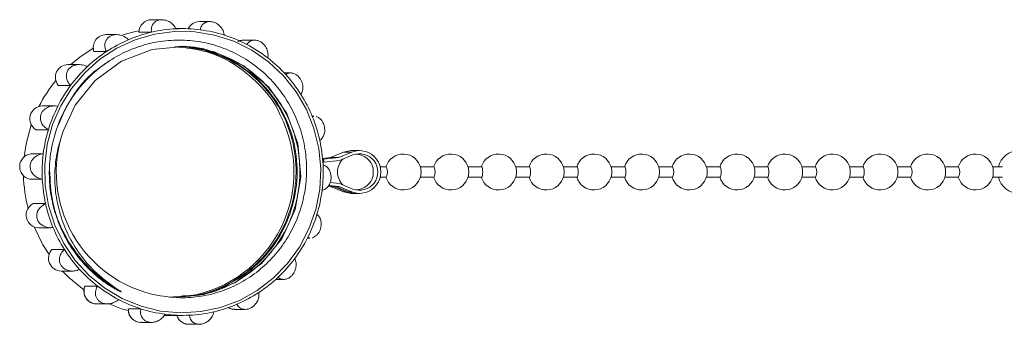
# Model space of a CAD drawing. Units: millimetres. Extents: x -192 to 758, y -79 to 350.
# Drawn here: x 59 to 155, y -15 to 15 of the extents above; entities that cross this region are included whole.
import ezdxf

# ---------------------------------------------------------------- set-up
doc = ezdxf.new("R2010")
doc.units = ezdxf.units.MM
doc.linetypes.add('PHANTOM', pattern=[12.7, 6.35, -1.27, 1.27, -1.27, 1.27, -1.27])

msp = doc.modelspace()

# ---------------------------------------------------------------- linework, layer by layer
at = {"color": 7, "linetype": 'Continuous', "lineweight": 15}
for p, q in [((73.291, 14.963), (72.277, 14.963)), ((77.968, 14.778), (76.95, 14.778)), ((68.864, 13.504), (67.824, 13.504)), ((71.053, 13.739), (72.267, 13.739)), ((75.316, 14.089), (74.654, 14.089)), ((81.28, 12.973), (81.218, 12.971)), ((82.329, 12.973), (81.28, 12.973)), ((66.665, 11.851), (67.879, 11.851)), ((65.219, 10.578), (64.128, 10.578)), ((85.848, 9.764), (85.225, 9.764)), ((63.174, 8.545), (64.388, 8.545)), ((62.797, 6.537), (61.635, 6.537)), ((63.155, 4.636), (63.869, 6.231)), ((88.102, 5.54), (87.944, 5.54)), ((87.95, 5.525), (88.102, 5.519)), ((61.001, 4.218), (62.215, 4.218)), ((90.995, 2.038), (89.73, 1.518)), ((91.804, 2.038), (90.539, 1.518)), ((91.762, 2.189), (90.995, 2.038)), ((92.572, 2.189), (91.762, 2.189)), ((60.501, 1.861), (61.715, 1.861)), ((89.73, 1.518), (88.964, 1.423)), ((88.973, 1.319), (89.061, 1.334)), ((88.996, 1.019), (89.096, 1.036)), ((90.539, 1.518), (89.061, 1.334)), ((89.061, 1.334), (89.096, 1.036)), ((90.613, 1.225), (89.096, 1.036)), ((90.539, 1.518), (89.73, 1.518)), ((91.914, 1.759), (90.613, 1.225)), ((93.861, 0.589), (93.844, 0.589)), ((95.177, 0.589), (94.569, 0.589)), ((99.828, 0.589), (98.496, 0.589)), ((104.48, 0.589), (103.148, 0.589)), ((109.132, 0.589), (107.799, 0.589)), ((113.784, 0.589), (112.451, 0.589)), ((118.435, 0.589), (117.103, 0.589)), ((123.087, 0.589), (121.755, 0.589)), ((127.739, 0.589), (126.407, 0.589)), ((132.391, 0.589), (131.058, 0.589)), ((137.042, 0.589), (135.71, 0.589)), ((141.694, 0.589), (140.362, 0.589)), ((146.346, 0.589), (145.014, 0.589)), ((150.998, 0.589), (149.665, 0.589)), ((155.294, 0.589), (154.317, 0.589)), ((60.408, -0.606), (61.622, -0.606)), ((89.709, -0.934), (90.613, -1.046)), ((93.844, -0.411), (93.861, -0.411)), ((94.569, -0.411), (95.177, -0.411)), ((98.496, -0.411), (99.828, -0.411)), ((103.148, -0.411), (104.48, -0.411)), ((107.799, -0.411), (109.132, -0.411)), ((112.451, -0.411), (113.784, -0.411)), ((117.103, -0.411), (118.435, -0.411)), ((121.755, -0.411), (123.087, -0.411)), ((126.407, -0.411), (127.739, -0.411)), ((131.058, -0.411), (132.391, -0.411)), ((135.71, -0.411), (137.042, -0.411)), ((140.362, -0.411), (141.694, -0.411)), ((145.014, -0.411), (146.346, -0.411)), ((149.665, -0.411), (150.998, -0.411)), ((154.317, -0.411), (155.294, -0.411)), ((89.491, -1.309), (89.73, -1.339)), ((90.013, -1.339), (89.518, -1.278)), ((89.541, -1.25), (90.256, -1.339)), ((89.568, -1.218), (90.539, -1.339)), ((90.013, -1.339), (89.73, -1.339)), ((89.73, -1.339), (90.995, -1.859)), ((91.278, -1.859), (90.013, -1.339)), ((90.539, -1.339), (90.256, -1.339)), ((90.256, -1.339), (91.521, -1.859)), ((90.539, -1.339), (91.804, -1.859)), ((90.613, -1.046), (91.914, -1.58)), ((90.995, -1.859), (91.762, -2.011)), ((91.762, -2.011), (92.046, -2.011)), ((92.046, -2.011), (92.046, -1.996)), ((92.046, -2.011), (92.289, -2.011)), ((92.289, -2.011), (92.572, -2.011)), ((60.728, -2.995), (61.942, -2.995)), ((61.28, -5.361), (62.459, -5.361)), ((62.681, -5.346), (62.459, -5.34)), ((87.485, -6.359), (87.73, -6.359)), ((62.568, -7.48), (63.782, -7.48)), ((63.46, -9.586), (64.565, -9.586)), ((84.397, -10.399), (85.166, -10.399)), ((65.799, -11.051), (67.013, -11.051)), ((69.139, -11.479), (68.506, -11.185)), ((66.924, -12.794), (67.973, -12.794)), ((70.031, -13.279), (71.245, -13.279)), ((80.379, -13.325), (81.419, -13.325)), ((73.495, -13.911), (75.316, -13.911)), ((71.253, -14.599), (72.271, -14.599)), ((75.926, -14.784), (76.94, -14.784))]:
    msp.add_line(p, q, dxfattribs=at)
at = {"color": 8, "linetype": 'PHANTOM', "lineweight": 0}
for p, q in [((91.804, 2.038), (90.995, 2.038)), ((91.278, -1.859), (90.995, -1.859)), ((91.804, -1.859), (91.521, -1.859))]:
    msp.add_line(p, q, dxfattribs=at)
at = {"color": 7, "linetype": 'Continuous', "lineweight": 15, "flags": 128}
for points in [[(86.709, -7.24), (87.632, -5.468), (88.293, -3.578), (88.678, -1.609), (88.778, 0.396), (88.591, 2.394), (88.121, 4.343), (87.378, 6.201), (86.378, 7.93), (85.142, 9.491), (83.697, 10.852), (82.073, 11.983), (80.305, 12.861), (78.43, 13.466), (76.49, 13.787), (74.524, 13.816), (72.575, 13.552), (70.685, 13.001), (68.893, 12.175), (67.239, 11.091), (65.756, 9.773), (64.477, 8.249), (63.429, 6.55), (62.634, 4.714), (62.11, 2.779), (61.867, 0.787), (61.911, -1.219), (62.241, -3.198), (62.849, -5.107), (63.723, -6.905), (64.843, -8.555), (66.188, -10.019), (67.726, -11.269), (69.427, -12.276), (71.253, -13.02), (73.165, -13.484), (75.124, -13.659), (77.086, -13.541), (79.011, -13.133), (80.857, -12.442), (82.585, -11.485), (84.157, -10.281), (85.542, -8.856), (86.709, -7.24)], [(71.062, 13.867), (70.705, 13.796), (69.485, 13.477)], [(74.752, -12.111), (77.385, -11.866), (80.39, -10.741), (83.001, -8.853), (84.973, -6.428), (86.278, -3.575), (86.835, -0.369), (86.546, 2.869), (85.484, 5.813), (83.723, 8.38), (81.291, 10.461), (78.408, 11.811), (75.387, 12.331), (72.337, 12.045), (69.363, 10.92), (66.785, 9.032), (64.842, 6.607), (63.674, 4.091), (63.674, 4.091)], [(66.601, 12.191), (65.271, 11.291), (64.413, 10.578)], [(60.551, 4.707), (60.049, 2.828), (59.862, 1.58)], [(104.48, 0.589), (104.519, 0.551), (104.552, 0.443), (104.574, 0.281), (104.581, 0.089), (104.574, -0.102), (104.552, -0.264), (104.519, -0.373), (104.48, -0.411), (104.48, -0.411)], [(109.132, 0.589), (109.171, 0.551), (109.203, 0.443), (109.225, 0.281), (109.233, 0.089), (109.225, -0.102), (109.203, -0.264), (109.171, -0.373), (109.132, -0.411), (109.132, -0.411)], [(113.784, 0.589), (113.822, 0.551), (113.855, 0.443), (113.877, 0.281), (113.885, 0.089), (113.877, -0.102), (113.855, -0.264), (113.822, -0.373), (113.784, -0.411), (113.784, -0.411)], [(118.435, 0.589), (118.474, 0.551), (118.507, 0.443), (118.529, 0.281), (118.537, 0.089), (118.529, -0.102), (118.507, -0.264), (118.474, -0.373), (118.435, -0.411), (118.435, -0.411)], [(127.739, 0.589), (127.778, 0.551), (127.81, 0.443), (127.832, 0.281), (127.84, 0.089), (127.832, -0.102), (127.81, -0.264), (127.778, -0.373), (127.739, -0.411), (127.739, -0.411)], [(132.391, 0.589), (132.429, 0.551), (132.462, 0.443), (132.484, 0.281), (132.492, 0.089), (132.484, -0.102), (132.462, -0.264), (132.429, -0.373), (132.391, -0.411), (132.391, -0.411)], [(141.694, 0.589), (141.733, 0.551), (141.766, 0.443), (141.788, 0.281), (141.795, 0.089), (141.788, -0.102), (141.766, -0.264), (141.733, -0.373), (141.694, -0.411), (141.694, -0.411)], [(62.229, -5.333), (62.138, -5.33), (61.693, -5.169), (61.388, -4.933), (61.195, -4.663), (61.09, -4.344), (61.085, -4.041), (61.164, -3.741), (61.405, -3.368), (61.867, -3.029), (61.942, -2.995), (61.942, -2.995)], [(60.83, -5.274), (61.691, -7.033), (62.288, -7.976)], [(63.585, -9.586), (64.201, -10.203), (65.67, -11.407)], [(68.06, -12.764), (69.358, -13.258), (69.984, -13.444)]]:
    msp.add_lwpolyline(points, dxfattribs=at)
at = {"color": 8, "linetype": 'PHANTOM', "lineweight": 0, "flags": 128}
for points in [[(81.218, 12.971), (81.103, 12.96), (80.856, 12.896)], [(79.753, -13.149), (80.11, -13.294), (80.379, -13.325)]]:
    msp.add_lwpolyline(points, dxfattribs=at)
at = {"color": 7, "linetype": 'Continuous', "lineweight": 15}
for centre, radius, start, end in [((72.289, 13.727), 1.236, 90.55555, 179.43347), ((76.955, 13.557), 1.221, 90.24151, 154.71014), ((67.84, 12.26), 1.244, 90.74649, 199.17491), ((75.332, 0.583), 13.508, 103.11408, 113.16372), ((75.317, 0.645), 13.444, 92.78808, 103.11194), ((75.316, 0.66), 13.429, 82.69649, 92.78544), ((75.31, 0.623), 13.467, 72.38157, 82.69386), ((75.284, 0.543), 13.551, 62.35118, 72.37971), ((75.374, 0.485), 13.615, 113.16579, 123.40296), ((75.227, 0.435), 13.672, 52.14101, 62.34939), ((75.45, 0.371), 13.751, 123.40353, 133.3343), ((64.152, 9.326), 1.252, 91.07749, 218.64139), ((75.139, 0.321), 13.817, 42.24161, 52.14084), ((75.552, 0.262), 13.901, 133.33482, 143.43085), ((75.028, 0.221), 13.967, 32.17727, 42.24147), ((73.838, 0.181), 14.035, 140.93833, 153.28864), ((75.669, 0.176), 14.046, 143.42969, 153.2207), ((74.911, 0.147), 14.105, 22.41471, 32.17875), ((61.659, 5.285), 1.253, 91.07332, 238.33331), ((75.779, 0.12), 14.169, 153.21956, 163.18758), ((73.891, 0.081), 12.277, 279.96879, 26.92775), ((74.812, 0.105), 14.213, 12.46842, 22.41616), ((75.861, 0.095), 14.255, 163.18532, 172.88037), ((75.244, 0.057), 12.254, 160.77924, 258.44733), ((74.748, 0.091), 14.278, 2.7862, 12.47079), ((92.562, 0.089), 2.09, 248.73477, 111.26523), ((156.903, 0.123), 2.066, 90.43409, 166.95751), ((60.672, 0.619), 1.254, 97.81918, 257.84751), ((75.898, 0.089), 14.293, 172.87814, 182.78855), ((92.167, 0.089), 1.75, 132.68099, 227.31901), ((92.562, 0.089), 1.791, 248.78464, 111.21536), ((92.167, 0.089), 1.75, 11.88793, 89.7373), ((96.819, 0.089), 1.75, 11.88793, 163.39845), ((101.471, 0.089), 1.75, 11.88793, 163.39845), ((106.122, 0.089), 1.75, 11.88793, 163.39845), ((110.774, 0.089), 1.75, 11.88793, 163.39845), ((115.426, 0.089), 1.75, 11.88793, 163.39845), ((120.078, 0.089), 1.75, 11.88793, 163.39845), ((124.729, 0.089), 1.75, 11.88793, 163.39845), ((129.381, 0.089), 1.75, 11.88793, 163.39845), ((134.033, 0.089), 1.75, 11.88793, 163.39845), ((138.685, 0.089), 1.75, 11.88793, 163.39845), ((143.337, 0.089), 1.75, 11.88793, 163.39845), ((147.988, 0.089), 1.75, 11.88793, 163.39845), ((152.64, 0.089), 1.75, 11.88793, 163.39845), ((74.733, 0.089), 14.293, 352.87814, 2.78855), ((92.221, 0.125), 1.69, 358.77915, 11.07037), ((92.221, 0.053), 1.69, 348.92963, 1.22085), ((94.223, 0.089), 1.077, 332.3324, 27.6676), ((96.873, 0.125), 1.69, 358.77915, 11.07037), ((96.873, 0.053), 1.69, 348.92963, 1.22085), ((98.875, 0.089), 1.077, 332.3324, 27.6676), ((101.525, 0.125), 1.69, 358.77915, 11.07037), ((101.525, 0.053), 1.69, 348.92963, 1.22085), ((106.176, 0.125), 1.69, 358.77915, 11.07037), ((106.176, 0.053), 1.69, 348.92963, 1.22085), ((110.828, 0.125), 1.69, 358.77915, 11.07037), ((110.828, 0.053), 1.69, 348.92963, 1.22085), ((115.48, 0.125), 1.69, 358.77915, 11.07037), ((115.48, 0.053), 1.69, 348.92963, 1.22085), ((120.132, 0.125), 1.69, 358.77915, 11.07037), ((120.132, 0.053), 1.69, 348.92963, 1.22085), ((122.133, 0.089), 1.077, 332.3324, 27.6676), ((124.783, 0.125), 1.69, 358.77915, 11.07037), ((124.783, 0.053), 1.69, 348.92963, 1.22085), ((129.435, 0.125), 1.69, 358.77915, 11.07037), ((129.435, 0.053), 1.69, 348.92963, 1.22085), ((134.087, 0.125), 1.69, 358.77915, 11.07037), ((134.087, 0.053), 1.69, 348.92963, 1.22085), ((136.089, 0.089), 1.077, 332.3324, 27.6676), ((138.739, 0.125), 1.69, 358.77915, 11.07037), ((138.739, 0.053), 1.69, 348.92963, 1.22085), ((143.391, 0.125), 1.69, 358.77915, 11.07037), ((143.391, 0.053), 1.69, 348.92963, 1.22085), ((145.392, 0.089), 1.077, 332.3324, 27.6676), ((148.042, 0.125), 1.69, 358.77915, 11.07037), ((148.042, 0.053), 1.69, 348.92963, 1.22085), ((150.044, 0.089), 1.077, 332.3324, 27.6676), ((152.694, 0.125), 1.69, 358.77915, 11.07037), ((152.694, 0.053), 1.69, 348.92963, 1.22085), ((74.058, 0.088), 14.273, 181.44433, 194.40434), ((75.883, 0.088), 14.278, 182.7862, 192.47079), ((92.167, 0.089), 1.75, 270.2627, 348.11207), ((96.819, 0.089), 1.75, 196.60155, 348.11207), ((101.471, 0.089), 1.75, 196.60155, 348.11207), ((106.122, 0.089), 1.75, 196.60155, 348.11207), ((110.774, 0.089), 1.75, 196.60155, 348.11207), ((115.426, 0.089), 1.75, 196.60155, 348.11207), ((120.078, 0.089), 1.75, 196.60155, 348.11207), ((124.729, 0.089), 1.75, 196.60155, 348.11207), ((129.381, 0.089), 1.75, 196.60155, 348.11207), ((134.033, 0.089), 1.75, 196.60155, 348.11207), ((138.685, 0.089), 1.75, 196.60155, 348.11207), ((143.337, 0.089), 1.75, 196.60155, 348.11207), ((147.988, 0.089), 1.75, 196.60155, 348.11207), ((152.64, 0.089), 1.75, 196.60155, 348.11207), ((156.9, 0.052), 2.062, 192.95066, 269.65774), ((74.77, 0.084), 14.255, 343.18532, 352.88037), ((92.046, 0.009), 2.02, 247.64037, 269.98653), ((92.289, 0.009), 2.02, 247.64037, 269.98653), ((61.304, -4.108), 1.253, 117.35351, 268.89547), ((75.82, 0.073), 14.213, 192.46842, 202.41616), ((74.852, 0.059), 14.169, 333.21956, 343.18758), ((75.72, 0.032), 14.105, 202.41471, 212.17875), ((74.962, 0.003), 14.046, 323.42969, 333.2207), ((63.479, -8.336), 1.25, 136.79855, 269.11862), ((75.603, -0.042), 13.967, 212.17727, 222.24147), ((75.079, -0.084), 13.901, 313.33482, 323.43085), ((75.492, -0.143), 13.817, 222.24161, 232.14084), ((75.182, -0.193), 13.751, 303.40353, 313.3343), ((66.942, -11.548), 1.246, 156.51496, 269.17275), ((75.404, -0.257), 13.672, 232.14101, 242.34939), ((75.347, -0.364), 13.551, 242.35118, 252.37971), ((75.257, -0.306), 13.615, 293.16579, 303.40296), ((71.265, -13.363), 1.237, 176.13037, 269.45846), ((75.321, -0.444), 13.467, 252.38157, 262.69386), ((75.299, -0.404), 13.508, 283.11408, 293.16372), ((75.316, -0.481), 13.429, 262.69649, 272.78544), ((75.314, -0.467), 13.444, 272.78808, 283.11194)]:
    msp.add_arc(centre, radius, start, end, dxfattribs=at)
at = {"color": 8, "linetype": 'PHANTOM', "lineweight": 0}
msp.add_arc((75.933, -13.557), 1.227, 195.97157, 269.66221, dxfattribs=at)
at = {"color": 7, "linetype": 'Continuous', "lineweight": 15}
for points, knots in [([(72.267, 13.739), (72.256, 13.892), (72.236, 14.172), (72.397, 14.536), (72.644, 14.783), (72.941, 14.927), (73.265, 14.977), (73.595, 14.939), (73.95, 14.814), (74.337, 14.553), (74.559, 14.273), (74.651, 14.096), (74.663, 14.074)], [0, 0, 0, 0, 0.152148, 0.277941, 0.375215, 0.455927, 0.536916, 0.611987, 0.691988, 0.812935, 0.976209, 1, 1, 1, 1]), ([(77.023, 13.98), (77.062, 14.118), (77.133, 14.369), (77.403, 14.633), (77.715, 14.766), (78.042, 14.791), (78.363, 14.724), (78.661, 14.579), (78.955, 14.348), (79.234, 13.988), (79.353, 13.668), (79.382, 13.482), (79.386, 13.458)], [0, 0, 0, 0, 0.152148, 0.277941, 0.375215, 0.455927, 0.536916, 0.611987, 0.691988, 0.812935, 0.976209, 1, 1, 1, 1]), ([(67.879, 11.851), (67.816, 12.001), (67.7, 12.276), (67.726, 12.696), (67.872, 13.028), (68.103, 13.274), (68.39, 13.434), (68.713, 13.509), (69.091, 13.504), (69.545, 13.373), (69.852, 13.168), (70, 13.021), (70.018, 13.002)], [0, 0, 0, 0, 0.152148, 0.277941, 0.375215, 0.455927, 0.536916, 0.611987, 0.691988, 0.812935, 0.976209, 1, 1, 1, 1]), ([(72.79, -11.949), (73.643, -12.071), (75.164, -12.288), (77.39, -12.046), (79.367, -11.507), (81.245, -10.621), (82.934, -9.44), (84.419, -7.973), (85.63, -6.289), (86.559, -4.406), (87.169, -2.401), (87.447, -0.291), (87.375, 1.826), (86.952, 3.919), (86.196, 5.89), (85.12, 7.72), (83.769, 9.335), (82.151, 10.717), (80.335, 11.798), (78.35, 12.557), (76.285, 12.96), (74.165, 13.004), (72.077, 12.69), (70.043, 12.016), (68.155, 11.006), (66.442, 9.674), (65.215, 8.324), (64.354, 7.107), (63.987, 6.443), (63.803, 6.11)], [0, 0, 0, 0, 0.046797, 0.083538, 0.121345, 0.158087, 0.195894, 0.232636, 0.270443, 0.307233, 0.345059, 0.382391, 0.420805, 0.458137, 0.496552, 0.53388, 0.572257, 0.610161, 0.649164, 0.687086, 0.726108, 0.764028, 0.803019, 0.84144, 0.880969, 0.919482, 0.959111, 0.979477, 1, 1, 1, 1]), ([(81.22, 12.952), (81.112, 12.95), (80.918, 12.947), (80.757, 12.843), (80.686, 12.797)], [0, 0, 0, 0, 0.56118, 1, 1, 1, 1]), ([(81.573, 12.546), (81.654, 12.652), (81.802, 12.844), (82.14, 12.976), (82.475, 12.978), (82.79, 12.881), (83.069, 12.706), (83.301, 12.471), (83.502, 12.162), (83.647, 11.746), (83.655, 11.424), (83.623, 11.252), (83.619, 11.23)], [0, 0, 0, 0, 0.152148, 0.277941, 0.375215, 0.455927, 0.536916, 0.611987, 0.691988, 0.812935, 0.976209, 1, 1, 1, 1]), ([(74.385, -12.111), (75.27, -12.073), (77.226, -11.991), (80.09, -10.856), (82.702, -8.984), (84.719, -6.5), (86.053, -3.582), (86.61, -0.375), (86.322, 2.865), (85.234, 5.877), (83.433, 8.499), (80.999, 10.599), (78.118, 11.885), (75.889, 12.432), (74.725, 12.305), (74.578, 12.289)], [0, 0, 0, 0, 0.0700076, 0.154787, 0.2395663, 0.3214537, 0.403341, 0.4881203, 0.5728997, 0.654787, 0.7366743, 0.8214537, 0.906233, 0.9881203, 1, 1, 1, 1]), ([(74.476, 12.287), (74.633, 12.304), (75.807, 12.429), (78.044, 11.877), (80.921, 10.583), (83.351, 8.478), (85.146, 5.852), (86.226, 2.837), (86.508, -0.403), (85.943, -3.61), (84.602, -6.524), (82.58, -9.007), (79.962, -10.859), (77.389, -11.917), (75.739, -12), (75.158, -12.029)], [0, 0, 0, 0, 0.012924, 0.096761, 0.183558, 0.270356, 0.354193, 0.43803, 0.524827, 0.611625, 0.695462, 0.779299, 0.866096, 0.952894, 1, 1, 1, 1]), ([(74.843, 12.287), (75, 12.304), (76.174, 12.429), (78.411, 11.877), (81.288, 10.583), (83.718, 8.478), (85.513, 5.852), (86.593, 2.837), (86.875, -0.403), (86.31, -3.61), (84.969, -6.524), (82.946, -9.004), (80.33, -10.869), (77.473, -11.996), (75.526, -12.073), (74.651, -12.108)], [0, 0, 0, 0, 0.0126235, 0.0945108, 0.1792901, 0.2640695, 0.3459568, 0.4278441, 0.5126235, 0.5974028, 0.6792901, 0.7611774, 0.8459568, 0.9307361, 1, 1, 1, 1]), ([(84.817, 5.627), (84.795, 5.689), (84.425, 6.736), (83.014, 8.483), (80.646, 10.578), (77.829, 11.941), (75.843, 12.176), (74.912, 12.286)], [0, 0, 0, 0, 0.015613, 0.262645, 0.5184, 0.774156, 1, 1, 1, 1]), ([(63.803, 6.11), (63.976, 6.432), (64.676, 7.731), (66.055, 9.537), (67.593, 10.556), (68.212, 10.966)], [0, 0, 0, 0, 0.1643592, 0.6636129, 1, 1, 1, 1]), ([(64.388, 8.545), (64.276, 8.674), (64.072, 8.91), (63.952, 9.336), (63.976, 9.713), (64.109, 10.031), (64.326, 10.281), (64.605, 10.459), (64.964, 10.576), (65.438, 10.591), (65.798, 10.485), (65.988, 10.386), (66.013, 10.373)], [0, 0, 0, 0, 0.152148, 0.277941, 0.375215, 0.455927, 0.536916, 0.611987, 0.691988, 0.812935, 0.976209, 1, 1, 1, 1]), ([(85.368, 9.61), (85.477, 9.67), (85.678, 9.781), (86.036, 9.764), (86.349, 9.636), (86.611, 9.429), (86.815, 9.166), (86.956, 8.869), (87.043, 8.52), (87.043, 8.099), (86.946, 7.814), (86.86, 7.676), (86.849, 7.659)], [0, 0, 0, 0, 0.152148, 0.277941, 0.375215, 0.455927, 0.536916, 0.611987, 0.691988, 0.812935, 0.976209, 1, 1, 1, 1]), ([(62.215, 4.218), (62.065, 4.311), (61.791, 4.48), (61.531, 4.861), (61.426, 5.236), (61.443, 5.588), (61.563, 5.9), (61.766, 6.159), (62.066, 6.383), (62.51, 6.543), (62.887, 6.549), (63.102, 6.509), (63.129, 6.504)], [0, 0, 0, 0, 0.152148, 0.277941, 0.375215, 0.455927, 0.536916, 0.611987, 0.691988, 0.812935, 0.976209, 1, 1, 1, 1]), ([(63.803, 6.11), (63.728, 5.963), (63.504, 5.521), (63.049, 4.454), (62.567, 2.858), (62.285, 0.874), (62.298, -0.797), (62.499, -2.45), (62.885, -4.075), (63.509, -5.621), (64.299, -7.079), (65.251, -8.44), (66.458, -9.7), (67.629, -10.648), (68.517, -11.216), (69.091, -11.53), (69.301, -11.613), (69.322, -11.62), (69.332, -11.622), (69.336, -11.621), (69.337, -11.621), (69.338, -11.62), (69.338, -11.619), (69.338, -11.617), (69.335, -11.613), (69.32, -11.6), (69.254, -11.552), (69.057, -11.428), (68.875, -11.311), (68.745, -11.227)], [0, 0, 0, 0, 0.023179, 0.069563, 0.162535, 0.255508, 0.348481, 0.394865, 0.487838, 0.580811, 0.627194, 0.720167, 0.813146, 0.872381, 0.93282, 0.963028, 0.964914, 0.965859, 0.966333, 0.966467, 0.966556, 0.966624, 0.966692, 0.966776, 0.966921, 0.967391, 0.969584, 0.978288, 1, 1, 1, 1]), ([(88.321, 5.509), (88.429, 5.467), (88.62, 5.392), (88.871, 5.141), (89.046, 4.85), (89.149, 4.532), (89.183, 4.209), (89.15, 3.861), (89.013, 3.485), (88.83, 3.272), (88.705, 3.185), (88.689, 3.174)], [0, 0, 0, 0, 0.148366, 0.263096, 0.358293, 0.453815, 0.542357, 0.636715, 0.779366, 0.971939, 1, 1, 1, 1]), ([(68.745, -11.227), (68.046, -10.711), (66.766, -9.767), (65.252, -7.969), (64.112, -6.091), (63.3, -4.017), (62.868, -1.885), (62.808, 0.269), (63.064, 2.271), (63.481, 3.517), (63.674, 4.091)], [0, 0, 0, 0, 0.149746, 0.274083, 0.402025, 0.526398, 0.654758, 0.773377, 0.895452, 1, 1, 1, 1]), ([(61.622, -0.606), (61.448, -0.561), (61.131, -0.479), (60.756, -0.19), (60.528, 0.139), (60.426, 0.482), (60.434, 0.817), (60.539, 1.127), (60.748, 1.431), (61.115, 1.716), (61.471, 1.833), (61.688, 1.858), (61.715, 1.861)], [0, 0, 0, 0, 0.152145, 0.277939, 0.375213, 0.455926, 0.536915, 0.611986, 0.691987, 0.812933, 0.976206, 1, 1, 1, 1]), ([(68.745, -11.227), (68.614, -11.148), (67.502, -10.475), (65.635, -8.887), (63.7, -6.084), (62.485, -2.955), (62.387, -0.762), (62.339, 0.307)], [0, 0, 0, 0, 0.0337538, 0.2847225, 0.5271312, 0.7695399, 1, 1, 1, 1]), ([(89.009, 0.785), (89.124, 0.74), (89.335, 0.658), (89.584, 0.369), (89.734, 0.039), (89.8, -0.304), (89.791, -0.638), (89.715, -0.948), (89.57, -1.252), (89.318, -1.538), (89.078, -1.654), (88.934, -1.679), (88.916, -1.683)], [0, 0, 0, 0, 0.152145, 0.277939, 0.375213, 0.455926, 0.536915, 0.611986, 0.691987, 0.812933, 0.976206, 1, 1, 1, 1]), ([(88.416, -4.04), (88.508, -4.132), (88.674, -4.302), (88.808, -4.682), (88.837, -5.058), (88.783, -5.409), (88.662, -5.72), (88.487, -5.982), (88.253, -6.196), (88.063, -6.321), (87.961, -6.324), (87.959, -6.324)], [0, 0, 0, 0, 0.1867529, 0.3411559, 0.4605539, 0.5596242, 0.6590328, 0.751178, 0.8493746, 0.9978297, 1, 1, 1, 1]), ([(87.729, -6.333), (87.67, -6.341), (87.59, -6.352), (87.52, -6.331), (87.502, -6.326)], [0, 0, 0, 0, 0.744114, 1, 1, 1, 1]), ([(65.263, -9.431), (65.095, -9.492), (64.787, -9.602), (64.304, -9.586), (63.913, -9.457), (63.614, -9.25), (63.41, -8.988), (63.299, -8.691), (63.275, -8.342), (63.39, -7.92), (63.603, -7.635), (63.762, -7.497), (63.782, -7.48)], [0, 0, 0, 0, 0.152148, 0.277941, 0.375215, 0.455927, 0.536916, 0.611987, 0.691988, 0.812935, 0.976209, 1, 1, 1, 1]), ([(86.243, -8.366), (86.296, -8.495), (86.393, -8.731), (86.388, -9.158), (86.286, -9.534), (86.117, -9.852), (85.899, -10.103), (85.649, -10.281), (85.353, -10.397), (84.995, -10.413), (84.751, -10.306), (84.633, -10.207), (84.618, -10.195)], [0, 0, 0, 0, 0.152148, 0.277941, 0.375215, 0.455927, 0.536916, 0.611987, 0.691988, 0.812935, 0.976209, 1, 1, 1, 1]), ([(65.785, -11.039), (65.737, -11.193), (65.641, -11.498), (65.727, -11.982), (65.973, -12.401), (66.361, -12.686), (66.726, -12.814), (66.933, -12.781), (66.983, -12.773)], [0, 0, 0, 0, 0.188734, 0.375627, 0.563912, 0.752569, 0.940179, 1, 1, 1, 1]), ([(69.059, -12.368), (68.919, -12.473), (68.663, -12.665), (68.2, -12.797), (67.787, -12.799), (67.436, -12.702), (67.156, -12.527), (66.953, -12.292), (66.815, -11.984), (66.786, -11.567), (66.894, -11.246), (66.999, -11.073), (67.013, -11.051)], [0, 0, 0, 0, 0.152148, 0.277941, 0.375215, 0.455927, 0.536916, 0.611987, 0.691988, 0.812935, 0.976209, 1, 1, 1, 1]), ([(82.752, -11.672), (82.757, -11.823), (82.765, -12.097), (82.614, -12.518), (82.39, -12.849), (82.123, -13.095), (81.834, -13.255), (81.541, -13.33), (81.226, -13.325), (80.887, -13.194), (80.698, -12.989), (80.622, -12.842), (80.613, -12.823)], [0, 0, 0, 0, 0.152148, 0.277941, 0.375215, 0.455927, 0.536916, 0.611987, 0.691988, 0.812935, 0.976209, 1, 1, 1, 1]), ([(70.012, -13.26), (70.018, -13.42), (70.03, -13.741), (70.275, -14.172), (70.649, -14.471), (71.016, -14.612), (71.23, -14.585), (71.286, -14.578)], [0, 0, 0, 0, 0.229861, 0.459388, 0.689431, 0.918338, 1, 1, 1, 1]), ([(73.608, -13.802), (73.51, -13.939), (73.332, -14.19), (72.936, -14.454), (72.547, -14.587), (72.184, -14.612), (71.861, -14.545), (71.593, -14.4), (71.362, -14.169), (71.199, -13.809), (71.196, -13.489), (71.239, -13.303), (71.245, -13.279)], [0, 0, 0, 0, 0.152148, 0.277941, 0.375215, 0.455927, 0.536916, 0.611987, 0.691988, 0.812935, 0.976209, 1, 1, 1, 1]), ([(79.754, -13.147), (79.885, -13.218), (80.084, -13.324), (80.305, -13.308), (80.381, -13.303)], [0, 0, 0, 0, 0.65774, 1, 1, 1, 1]), ([(74.727, -13.869), (74.787, -14.02), (74.908, -14.32), (75.284, -14.632), (75.651, -14.789), (75.875, -14.768), (75.94, -14.762)], [0, 0, 0, 0, 0.2945733, 0.5879327, 0.8799305, 1, 1, 1, 1]), ([(78.364, -13.56), (78.316, -13.713), (78.229, -13.993), (77.942, -14.357), (77.619, -14.604), (77.284, -14.748), (76.959, -14.798), (76.659, -14.761), (76.367, -14.635), (76.096, -14.374), (75.99, -14.094), (75.971, -13.917), (75.968, -13.895)], [0, 0, 0, 0, 0.152148, 0.277941, 0.375215, 0.455927, 0.536916, 0.611987, 0.691988, 0.812935, 0.976209, 1, 1, 1, 1])]:
    msp.add_open_spline(points, degree=3, knots=knots, dxfattribs=at)

doc.saveas('drawing.dxf')
